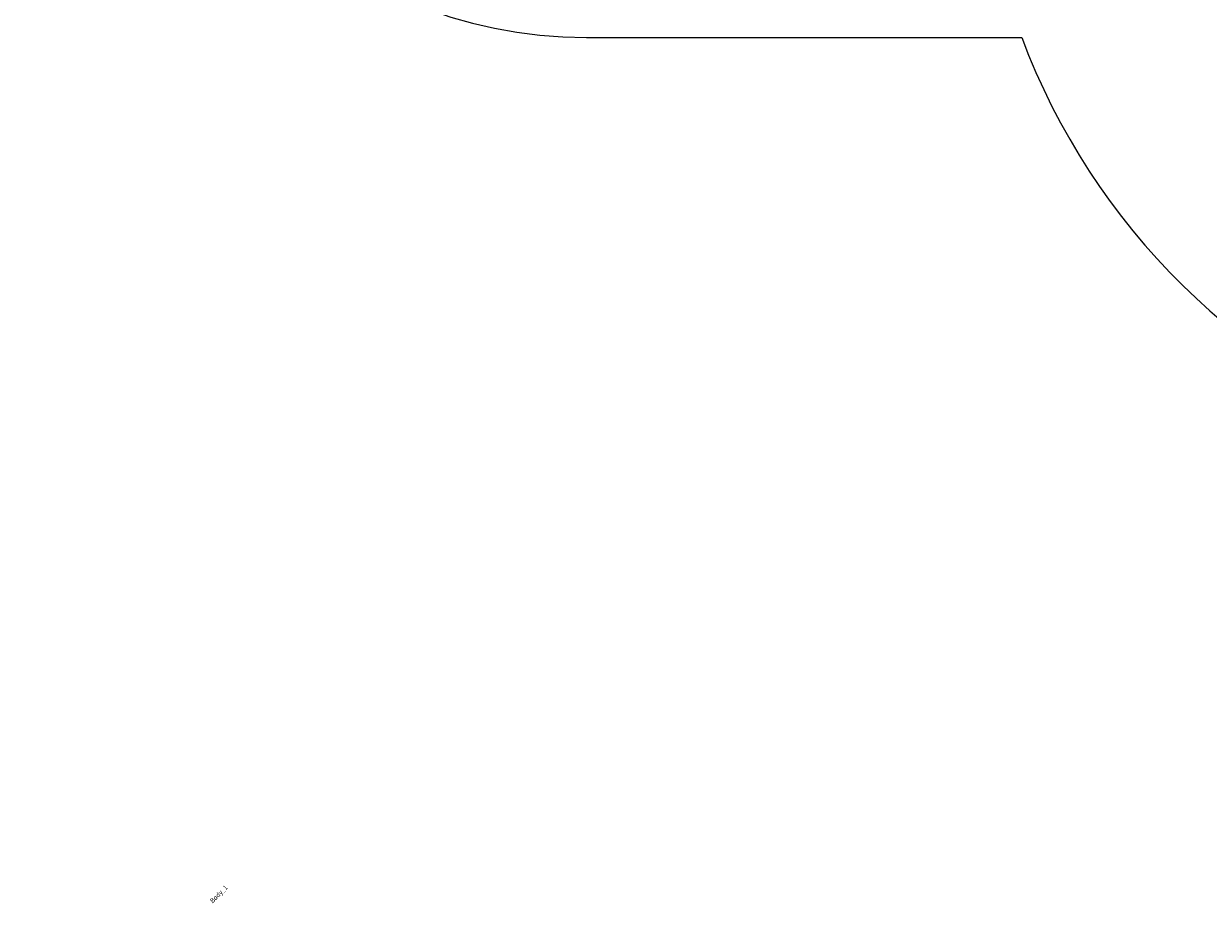
# Model space of a CAD drawing. Units: centimetres. Extents: x -595 to 604, y -531 to 539.
# Drawn here: x -372 to -113, y -351 to -158 of the extents above; entities that cross this region are included whole.
import ezdxf

# ---------------------------------------------------------------- set-up
doc = ezdxf.new("R2010")
doc.units = ezdxf.units.CM
doc.header["$LTSCALE"] = 2.54
doc.layers.get('0').update_dxf_attribs({"true_color": 0xff5454})
doc.layers.add('VP-DIM', color=7, linetype='Continuous')
doc.layers.add('VP-EQ', color=7, linetype='Continuous', true_color=0x8a3492)

# ---------------------------------------------------------------- blocks, each defined once
blk = doc.blocks.new('3DGeom-34_Defintion_2')
blk = doc.blocks.new('Group108_6')
at = {"color": 0, "extrusion": (0.004106, -0.701251, -0.712903)}
ref = blk.add_blockref('3DGeom-34_Defintion_2', (521.57, -67.85, -70.88), dxfattribs=dict(at, xscale=0.001187196668736108, yscale=0.001187196668736109, zscale=0.001187196668736109, rotation=26.15664488399431))
ref.add_attrib('Skp_ComponentInstanceName', '3DGeom-34', (0, 0), dxfattribs={"height": 0.2})
blk = doc.blocks.new('Group107_6')
at = {"color": 0}
ref = blk.add_blockref('Group108_6', (0, 0), dxfattribs=at)
ref.add_attrib('Skp_GroupInstanceName', 'Body_1', (0, 0), dxfattribs={"height": 1})
blk = doc.blocks.new('Group108_5')
at = {"color": 0, "extrusion": (0.004106, -0.701251, -0.712903)}
ref = blk.add_blockref('3DGeom-34_Defintion_2', (521.57, -67.85, -70.88), dxfattribs=dict(at, xscale=0.001187196668736109, yscale=0.001187196668736109, zscale=0.001187196668736109, rotation=26.15664488399429))
ref.add_attrib('Skp_ComponentInstanceName', '3DGeom-34', (0, 0), dxfattribs={"height": 0.2})
blk = doc.blocks.new('Group107_5')
at = {"color": 0}
ref = blk.add_blockref('Group108_5', (0, 0), dxfattribs=at)
ref.add_attrib('Skp_GroupInstanceName', 'Body_1', (0, 0), dxfattribs={"height": 1})
blk = doc.blocks.new('3DGeom-34_Defintion_3')
at = {"color": 0, "extrusion": (-0.500853, 0.628815, -0.594758), "xscale": 842.3204228365986, "yscale": 842.3204228365984, "rotation": 272.7477466775635}
for name, p, zscale in [('Group107_5', (-105299, 433470, -3295), 842.3204228365986), ('Group107_6', (-103563, 431900, -4757), 842.3204228365985)]:
    blk.add_blockref(name, p, dxfattribs=dict(at, zscale=zscale))
blk = doc.blocks.new('Group108_7')
at = {"color": 0, "extrusion": (0.004106, -0.701251, -0.712903), "xscale": 0.001187196668736108, "yscale": 0.001187196668736109, "zscale": 0.001187196668736109, "rotation": 26.15664488399431}
blk.add_blockref('3DGeom-34_Defintion_3', (521.57, -67.85, -70.88), dxfattribs=at)
blk = doc.blocks.new('Group107_7')
at = {"color": 0}
blk.add_blockref('Group108_7', (0, 0), dxfattribs=at)
blk = doc.blocks.new('Group112_2')
at = {"color": 0, "extrusion": (-0.004106, -0.701251, -0.712903), "xscale": 0.001187196668736109, "yscale": 0.00118719666873611, "zscale": 0.001187196668736109, "rotation": 333.8433551160057}
blk.add_blockref('3DGeom-34_Defintion_3', (410.01, -71.74, -74.7), dxfattribs=at)
blk = doc.blocks.new('Group111_2')
at = {"color": 0}
blk.add_blockref('Group112_2', (0, 0), dxfattribs=at)
blk = doc.blocks.new('liny_90cm_1')
at = {"color": 0, "extrusion": (-0.125309, -0.239305, 0.962824), "rotation": 27.1036698318571}
blk.add_blockref('Group107_7', (-357.05, -198.7, -36.45), dxfattribs=at)
at = {"color": 0, "extrusion": (0.050325, -0.158143, 0.986133), "rotation": 331.1357389337447}
blk.add_blockref('Group111_2', (-378.99, 194.03, -14.08), dxfattribs=at)
blk = doc.blocks.new('3DGeom-290_Defintion_1')
blk = doc.blocks.new('Group255_2')
at = {"color": 0, "extrusion": (-0.707107, 0.707107, 6.64701e-16)}
ref = blk.add_blockref('3DGeom-290_Defintion_1', (-311.97, 83.98, -411.37), dxfattribs=dict(at, xscale=0.001496062944019873, yscale=0.001496062944019874, zscale=0.001496062944019873, rotation=180))
ref.add_attrib('Skp_ComponentInstanceName', '3DGeom-290', (0, 0), dxfattribs={"height": 0.2})
blk = doc.blocks.new('Group254_2')
at = {"color": 0}
ref = blk.add_blockref('Group255_2', (0, 0), dxfattribs=at)
ref.add_attrib('Skp_GroupInstanceName', 'Body_1', (0, 0), dxfattribs={"height": 1})
blk = doc.blocks.new('3DGeom-2598_Defintion')
at = {"color": 0, "extrusion": (-2.02602e-16, -1, -2.02602e-16), "xscale": 304.5844498650284, "yscale": 304.5844498650284, "zscale": 304.5844498650284, "rotation": 315.0000000000012}
blk.add_blockref('Group254_2', (-95011, 124382, -25620), dxfattribs=at)
blk = doc.blocks.new('Group486')
at = {"color": 0, "extrusion": (0.5, 0.866025, 5.35286e-16), "xscale": 0.003283161699302555, "yscale": 0.003283161699302554, "zscale": 0.003283161699302555, "rotation": 179.9999999999999}
blk.add_blockref('3DGeom-2598_Defintion', (-347.39, 85.58, 65.68), dxfattribs=at)
blk = doc.blocks.new('Group485')
at = {"color": 0}
blk.add_blockref('Group486', (0, 0), dxfattribs=at)
blk = doc.blocks.new('Group484_2')
at = {"color": 0}
blk.add_blockref('Group485', (0, 0), dxfattribs=at)
blk = doc.blocks.new('Grupuj_14')
at = {"color": 253, "true_color": 0xcab79a, "rotation": 120}
blk.add_blockref('Group484_2', (142.41, -300.87, -81), dxfattribs=at)
blk = doc.blocks.new('3DGeom-2811_Defintion_1')
blk = doc.blocks.new('Group1240_5')
at = {"color": 0, "extrusion": (0.707107, -0.707107, 3.23122e-16)}
ref = blk.add_blockref('3DGeom-2811_Defintion_1', (312.64, 292, 282.98), dxfattribs=dict(at, xscale=0.005295076664155859, yscale=0.005295076664155861, zscale=0.005295076664155859, rotation=179.9999999999995))
ref.add_attrib('Skp_ComponentInstanceName', '3DGeom-2811', (0, 0), dxfattribs={"height": 0.2})
blk = doc.blocks.new('Group1239_5')
at = {"color": 0}
ref = blk.add_blockref('Group1240_5', (5.36, 0, 1.8), dxfattribs=at)
ref.add_attrib('Skp_GroupInstanceName', 'Body_1', (0, 0), dxfattribs={"height": 1})
blk = doc.blocks.new('Grupuj_43')
at = {"color": 7, "true_color": 0xebebeb, "rotation": 330.0000000000001}
blk.add_blockref('liny_90cm_1', (138.89, 103.26, -0.28), dxfattribs=at)
at = {"color": 0}
blk.add_blockref('Grupuj_14', (149.23, 10.88, 82.14), dxfattribs=at)
at = {"color": 7, "true_color": 0xebebeb, "extrusion": (-0.000261799, 0.00015115, -1), "zscale": -1, "rotation": 149.999999622125}
blk.add_blockref('Group1239_5', (223.76, -181.27, -0.8), dxfattribs=at)
blk = doc.blocks.new('1301 2d')
at = {"layer": 'VP-DIM', "color": 0}
blk.add_lwpolyline([(2239.57, 867.54, 0.46495), (2455.67, 790.57), (2566.96, 846.27, 0.12431), (2619.56, 897.96), (2670.01, 986.16, 0.409707), (2615.28, 1189.41), (2506.37, 1244.83, 0.406246), (2303.29, 1194.85), (2254.05, 1115.92), (2144.07, 1115.9, 0.414873), (2044.07, 1015.67), (2044.18, 967.32, 0.41354), (2144.18, 867.54)], format="xyb", close=True, dxfattribs=at)

msp = doc.modelspace()

# ---------------------------------------------------------------- block references
at = {"layer": 'VP-EQ', "color": 0}
for name, p in [('Grupuj_43', (-148.67, -96.57)), ('1301 2d', (-2393.35, -1028.93))]:
    msp.add_blockref(name, p, dxfattribs=at)

doc.saveas('drawing.dxf')
